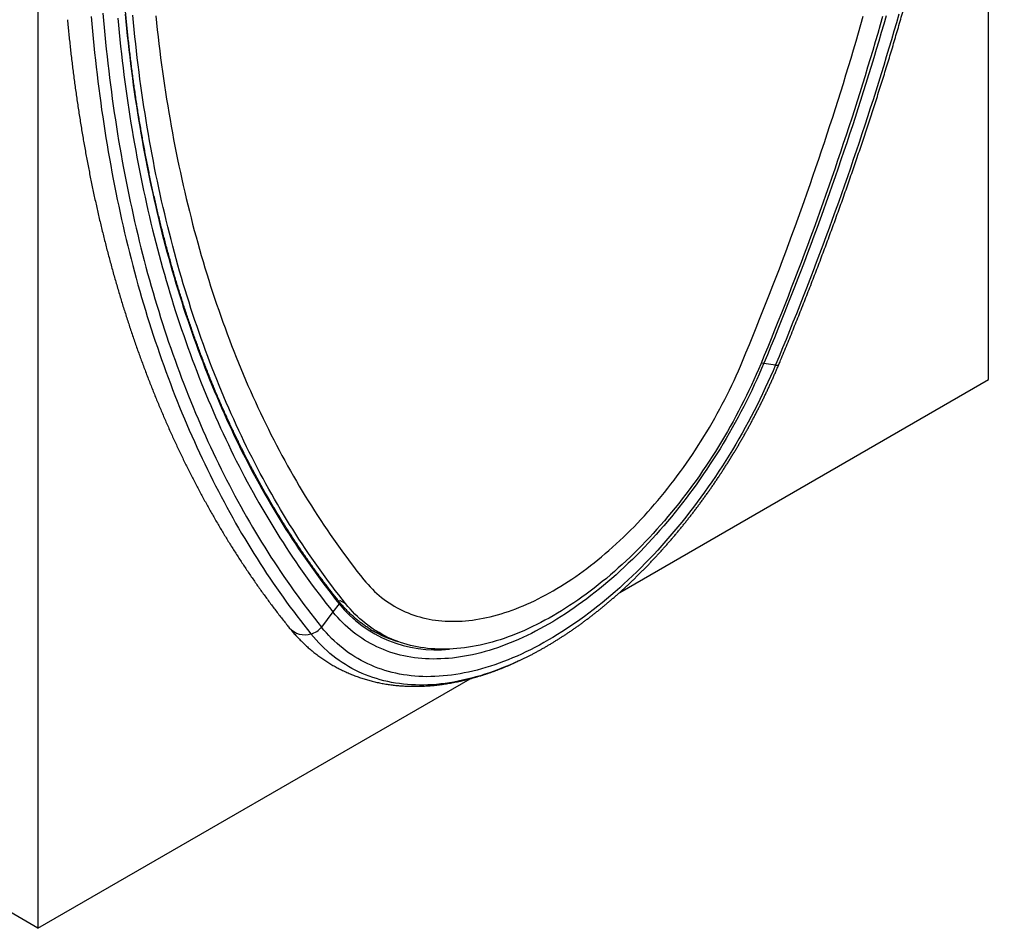
# Model space of a CAD drawing. Units: millimetres. Extents: x 125870 to 139652, y -11960 to 6950.
# Drawn here: x 130092 to 130349, y -8620 to -8383 of the extents above; entities that cross this region are included whole.
import ezdxf

# ---------------------------------------------------------------- set-up
doc = ezdxf.new("R2010")
doc.units = ezdxf.units.MM
doc.header["$LTSCALE"] = 2.5
doc.layers.add('153376', color=7, linetype='Continuous')

# ---------------------------------------------------------------- blocks, each defined once
blk = doc.blocks.new('1059758-M_003_ISO_view')
for p, q in [((247.49, 142.87), (247.49, 347)), ((0, 299.31), (0, 0)), ((188.35, 147.25), (189.04, 147.14)), ((189.04, 147.14), (192.04, 146.67)), ((151.49, 87.45), (247.49, 142.87)), ((78.5, 85.4), (80.14, 84.52)), ((76.84, 82.37), (73.83, 78.43)), ((78.45, 84.48), (76.84, 82.37)), ((88.15, 77.31), (89.8, 76.43)), ((0, 0), (112.55, 64.97)), ((0, 0), (-28.46, 16.43))]:
    blk.add_line(p, q)
at = {"flags": 128}
for points in [[(220.87, 237.6), (220.23, 235.4), (219.59, 233.19), (218.94, 230.99), (218.29, 228.79), (217.62, 226.58), (216.95, 224.38), (216.28, 222.17), (215.59, 219.96), (214.9, 217.76), (214.2, 215.55), (213.49, 213.34), (212.78, 211.13), (212.06, 208.92), (211.33, 206.71), (210.6, 204.51), (209.85, 202.3), (209.1, 200.09), (208.35, 197.88), (207.59, 195.67), (206.81, 193.46), (206.04, 191.25), (205.25, 189.04), (204.46, 186.83), (203.66, 184.62), (202.86, 182.41), (202.04, 180.2), (201.23, 178), (200.4, 175.79), (199.57, 173.58), (198.73, 171.37), (197.88, 169.17), (197.03, 166.96), (196.16, 164.76), (195.3, 162.55), (194.42, 160.35), (193.54, 158.15), (192.65, 155.94), (191.76, 153.74), (190.86, 151.54), (189.95, 149.34), (189.04, 147.14)], [(220.87, 237.6), (220.23, 235.4), (219.59, 233.19), (218.94, 230.99), (218.29, 228.79), (217.62, 226.58), (216.95, 224.38), (216.28, 222.17), (215.59, 219.96), (214.9, 217.76), (214.2, 215.55), (213.49, 213.34), (212.78, 211.13), (212.06, 208.92), (211.33, 206.71), (210.6, 204.51), (209.85, 202.3), (209.1, 200.09), (208.35, 197.88), (207.59, 195.67), (206.81, 193.46), (206.04, 191.25), (205.25, 189.04), (204.46, 186.83), (203.66, 184.62), (202.86, 182.41), (202.04, 180.2), (201.23, 178), (200.4, 175.79), (199.57, 173.58), (198.73, 171.37), (197.88, 169.17), (197.03, 166.96), (196.16, 164.76), (195.3, 162.55), (194.42, 160.35), (193.54, 158.15), (192.65, 155.94), (191.76, 153.74), (190.86, 151.54), (189.95, 149.34), (189.04, 147.14)], [(224.18, 237.99), (223.54, 235.77), (222.89, 233.55), (222.23, 231.32), (221.57, 229.1), (220.9, 226.87), (220.23, 224.65), (219.54, 222.42), (218.85, 220.19), (218.15, 217.96), (217.45, 215.73), (216.73, 213.51), (216.01, 211.28), (215.29, 209.05), (214.55, 206.82), (213.81, 204.59), (213.06, 202.36), (212.3, 200.12), (211.54, 197.89), (210.77, 195.66), (209.99, 193.43), (209.21, 191.2), (208.41, 188.97), (207.61, 186.74), (206.81, 184.51), (206, 182.28), (205.18, 180.05), (204.35, 177.82), (203.51, 175.59), (202.67, 173.36), (201.82, 171.14), (200.97, 168.91), (200.11, 166.68), (199.24, 164.46), (198.36, 162.23), (197.48, 160), (196.59, 157.78), (195.69, 155.56), (194.79, 153.33), (193.88, 151.11), (192.97, 148.89), (192.04, 146.67)], [(219.92, 237.38), (219.29, 235.18), (218.65, 232.97), (218.01, 230.77), (217.36, 228.57), (216.7, 226.36), (216.03, 224.15), (215.36, 221.95), (214.67, 219.74), (213.99, 217.53), (213.29, 215.33), (212.59, 213.12), (211.88, 210.91), (211.16, 208.7), (210.43, 206.49), (209.7, 204.28), (208.96, 202.07), (208.22, 199.86), (207.46, 197.65), (206.7, 195.44), (205.93, 193.23), (205.16, 191.02), (204.38, 188.81), (203.59, 186.6), (202.79, 184.39), (201.99, 182.18), (201.18, 179.97), (200.36, 177.76), (199.54, 175.55), (198.71, 173.35), (197.87, 171.14), (197.03, 168.93), (196.17, 166.72), (195.32, 164.52), (194.45, 162.31), (193.58, 160.11), (192.7, 157.9), (191.81, 155.7), (190.92, 153.5), (190.02, 151.3), (189.12, 149.1), (188.2, 146.9)], [(183.45, 147.63), (184.36, 149.82), (185.26, 152), (186.15, 154.19), (187.04, 156.37), (187.92, 158.56), (188.79, 160.75), (189.66, 162.94), (190.52, 165.13), (191.37, 167.32), (192.21, 169.51), (193.05, 171.71), (193.88, 173.9), (194.71, 176.09), (195.52, 178.29), (196.34, 180.48), (197.14, 182.67), (197.94, 184.87), (198.72, 187.06), (199.51, 189.26), (200.28, 191.45), (201.05, 193.65), (201.81, 195.84), (202.57, 198.04), (203.31, 200.23), (204.05, 202.43), (204.79, 204.62), (205.51, 206.82), (206.23, 209.01), (206.94, 211.21), (207.64, 213.4), (208.34, 215.59), (209.03, 217.79), (209.71, 219.98), (210.39, 222.17), (211.05, 224.36), (211.71, 226.55), (212.37, 228.74), (213.01, 230.93), (213.65, 233.12), (214.28, 235.31), (214.9, 237.49)], [(30.69, 237.59), (30.89, 235.76), (31.09, 233.92), (31.29, 232.09), (31.51, 230.27), (31.73, 228.45), (31.97, 226.64), (32.21, 224.84), (32.45, 223.04), (32.71, 221.24), (32.97, 219.45), (33.24, 217.67), (33.52, 215.9), (33.81, 214.13), (34.1, 212.36), (34.41, 210.61), (34.72, 208.85), (35.03, 207.11), (35.36, 205.37), (35.69, 203.64), (36.03, 201.91), (36.38, 200.19), (36.74, 198.48), (37.11, 196.77), (37.48, 195.07), (37.86, 193.38), (38.25, 191.69), (38.64, 190.01), (39.05, 188.33), (39.46, 186.67), (39.88, 185), (40.3, 183.35), (40.74, 181.7), (41.18, 180.06), (41.63, 178.43), (42.09, 176.8), (42.55, 175.18), (43.02, 173.57), (43.5, 171.96), (43.99, 170.36), (44.49, 168.77), (44.99, 167.19), (45.5, 165.61), (46.02, 164.04), (46.55, 162.47), (47.08, 160.92), (47.62, 159.37), (48.17, 157.83), (48.73, 156.29), (49.29, 154.76), (49.86, 153.24), (50.44, 151.73), (51.03, 150.23), (51.62, 148.73), (52.22, 147.24), (52.83, 145.76), (53.44, 144.28), (54.07, 142.82), (54.7, 141.36), (55.34, 139.91), (55.98, 138.46), (56.63, 137.03), (57.29, 135.6), (57.96, 134.18), (58.64, 132.76), (59.32, 131.36), (60.01, 129.96), (60.7, 128.57), (61.41, 127.19), (62.12, 125.82), (62.84, 124.45), (63.56, 123.1), (64.29, 121.75), (65.03, 120.41), (65.78, 119.07), (66.54, 117.75), (67.3, 116.43), (68.06, 115.12), (68.84, 113.82), (69.62, 112.53), (70.41, 111.25), (71.21, 109.98), (72.01, 108.71), (72.82, 107.45), (73.64, 106.2), (74.46, 104.96), (75.3, 103.73), (76.13, 102.5), (76.98, 101.29), (77.83, 100.08), (78.69, 98.88), (79.56, 97.69), (80.43, 96.51), (81.31, 95.34), (82.19, 94.17), (83.09, 93.02), (83.99, 91.87), (84.89, 90.73)], [(22.73, 237.99), (22.9, 236.12), (23.09, 234.25), (23.28, 232.39), (23.48, 230.54), (23.69, 228.69), (23.91, 226.85), (24.13, 225.02), (24.37, 223.19), (24.61, 221.36), (24.86, 219.54), (25.11, 217.73), (25.38, 215.92), (25.65, 214.12), (25.93, 212.33), (26.22, 210.54), (26.51, 208.76), (26.82, 206.98), (27.13, 205.21), (27.45, 203.45), (27.78, 201.69), (28.11, 199.94), (28.45, 198.19), (28.8, 196.46), (29.16, 194.72), (29.53, 193), (29.9, 191.28), (30.29, 189.57), (30.68, 187.86), (31.07, 186.16), (31.48, 184.47), (31.89, 182.78), (32.31, 181.1), (32.74, 179.43), (33.18, 177.76), (33.62, 176.11), (34.07, 174.45), (34.53, 172.81), (35, 171.17), (35.47, 169.54), (35.96, 167.91), (36.45, 166.3), (36.94, 164.69), (37.45, 163.08), (37.96, 161.49), (38.48, 159.9), (39.01, 158.31), (39.55, 156.74), (40.09, 155.17), (40.64, 153.61), (41.2, 152.06), (41.77, 150.52), (42.34, 148.98), (42.92, 147.45), (43.51, 145.92), (44.11, 144.41), (44.71, 142.9), (45.32, 141.4), (45.94, 139.91), (46.56, 138.42), (47.2, 136.95), (47.84, 135.48), (48.49, 134.01), (49.14, 132.56), (49.81, 131.11), (50.48, 129.67), (51.15, 128.24), (51.84, 126.82), (52.53, 125.41), (53.23, 124), (53.94, 122.6), (54.65, 121.21), (55.37, 119.83), (56.1, 118.45), (56.84, 117.08), (57.58, 115.73), (58.33, 114.38), (59.09, 113.03), (59.85, 111.7), (60.62, 110.37), (61.4, 109.06), (62.19, 107.75), (62.98, 106.45), (63.78, 105.15), (64.59, 103.87), (65.4, 102.59), (66.22, 101.33), (67.05, 100.07), (67.89, 98.82), (68.73, 97.57), (69.58, 96.34), (70.43, 95.12), (71.3, 93.9), (72.17, 92.69), (73.04, 91.49), (73.93, 90.3), (74.82, 89.12), (75.72, 87.95), (76.62, 86.79), (77.53, 85.63), (78.45, 84.48)], [(80.14, 84.52), (79.23, 85.66), (78.33, 86.82), (77.43, 87.98), (76.53, 89.15), (75.65, 90.33), (74.77, 91.52), (73.9, 92.72), (73.03, 93.92), (72.17, 95.14), (71.32, 96.36), (70.48, 97.59), (69.64, 98.84), (68.81, 100.08), (67.98, 101.34), (67.17, 102.61), (66.36, 103.88), (65.55, 105.16), (64.76, 106.45), (63.97, 107.75), (63.19, 109.06), (62.41, 110.38), (61.64, 111.7), (60.88, 113.03), (60.13, 114.37), (59.38, 115.72), (58.65, 117.08), (57.91, 118.44), (57.19, 119.81), (56.47, 121.19), (55.76, 122.58), (55.06, 123.98), (54.36, 125.38), (53.67, 126.8), (52.99, 128.22), (52.32, 129.64), (51.65, 131.08), (50.99, 132.52), (50.34, 133.98), (49.69, 135.44), (49.06, 136.9), (48.43, 138.38), (47.8, 139.86), (47.19, 141.35), (46.58, 142.85), (45.98, 144.35), (45.39, 145.86), (44.8, 147.38), (44.22, 148.91), (43.65, 150.44), (43.09, 151.99), (42.53, 153.53), (41.99, 155.09), (41.45, 156.65), (40.91, 158.23), (40.39, 159.8), (39.87, 161.39), (39.36, 162.98), (38.86, 164.58), (38.36, 166.19), (37.87, 167.8), (37.39, 169.42), (36.92, 171.05), (36.46, 172.68), (36, 174.33), (35.55, 175.97), (35.11, 177.63), (34.68, 179.29), (34.25, 180.96), (33.83, 182.63), (33.42, 184.32), (33.02, 186.01), (32.62, 187.7), (32.23, 189.4), (31.85, 191.11), (31.48, 192.82), (31.12, 194.55), (30.76, 196.27), (30.41, 198.01), (30.07, 199.75), (29.74, 201.49), (29.41, 203.25), (29.09, 205.01), (28.78, 206.77), (28.48, 208.54), (28.19, 210.32), (27.9, 212.1), (27.62, 213.89), (27.35, 215.69), (27.09, 217.49), (26.83, 219.3), (26.58, 221.11), (26.34, 222.93), (26.11, 224.76), (25.89, 226.59), (25.67, 228.42), (25.47, 230.27), (25.27, 232.11), (25.07, 233.97), (24.89, 235.83), (24.71, 237.69)], [(16.93, 238.28), (17.09, 236.38), (17.26, 234.5), (17.43, 232.61), (17.62, 230.74), (17.81, 228.86), (18.01, 227), (18.22, 225.14), (18.44, 223.28), (18.66, 221.44), (18.9, 219.59), (19.14, 217.76), (19.38, 215.92), (19.64, 214.1), (19.91, 212.28), (20.18, 210.47), (20.46, 208.66), (20.74, 206.86), (21.04, 205.06), (21.34, 203.27), (21.66, 201.49), (21.97, 199.71), (22.3, 197.94), (22.64, 196.18), (22.98, 194.42), (23.33, 192.67), (23.69, 190.92), (24.05, 189.18), (24.43, 187.45), (24.81, 185.73), (25.2, 184.01), (25.59, 182.29), (26, 180.59), (26.41, 178.89), (26.83, 177.2), (27.26, 175.51), (27.7, 173.83), (28.14, 172.16), (28.59, 170.49), (29.05, 168.83), (29.51, 167.18), (29.99, 165.54), (30.47, 163.9), (30.96, 162.27), (31.46, 160.64), (31.96, 159.03), (32.47, 157.42), (32.99, 155.81), (33.52, 154.22), (34.06, 152.63), (34.6, 151.05), (35.15, 149.47), (35.71, 147.91), (36.27, 146.35), (36.84, 144.8), (37.42, 143.25), (38.01, 141.72), (38.61, 140.19), (39.21, 138.66), (39.82, 137.15), (40.44, 135.64), (41.06, 134.14), (41.7, 132.65), (42.34, 131.17), (42.98, 129.69), (43.64, 128.22), (44.3, 126.76), (44.97, 125.31), (45.65, 123.86), (46.33, 122.43), (47.02, 121), (47.72, 119.57), (48.43, 118.16), (49.14, 116.75), (49.86, 115.36), (50.59, 113.97), (51.32, 112.59), (52.06, 111.21), (52.81, 109.85), (53.57, 108.49), (54.33, 107.14), (55.1, 105.8), (55.88, 104.47), (56.67, 103.14), (57.46, 101.83), (58.26, 100.52), (59.06, 99.22), (59.88, 97.93), (60.7, 96.65), (61.52, 95.37), (62.36, 94.11), (63.2, 92.85), (64.05, 91.6), (64.9, 90.36), (65.76, 89.13), (66.63, 87.9), (67.51, 86.69), (68.39, 85.48), (69.28, 84.29), (70.18, 83.1), (71.08, 81.92), (71.99, 80.75), (72.91, 79.58), (73.83, 78.43)], [(20.8, 236.95), (20.98, 235.09), (21.16, 233.23), (21.35, 231.38), (21.55, 229.53), (21.76, 227.69), (21.97, 225.85), (22.19, 224.02), (22.42, 222.19), (22.66, 220.37), (22.91, 218.56), (23.16, 216.75), (23.42, 214.95), (23.69, 213.15), (23.97, 211.36), (24.25, 209.58), (24.55, 207.8), (24.85, 206.03), (25.16, 204.26), (25.47, 202.5), (25.8, 200.75), (26.13, 199), (26.47, 197.26), (26.81, 195.52), (27.17, 193.8), (27.53, 192.07), (27.9, 190.36), (28.28, 188.65), (28.66, 186.94), (29.06, 185.25), (29.46, 183.56), (29.87, 181.87), (30.28, 180.2), (30.71, 178.53), (31.14, 176.86), (31.58, 175.21), (32.02, 173.56), (32.48, 171.91), (32.94, 170.28), (33.41, 168.65), (33.89, 167.03), (34.37, 165.41), (34.86, 163.8), (35.36, 162.2), (35.87, 160.61), (36.39, 159.02), (36.91, 157.44), (37.44, 155.86), (37.98, 154.3), (38.52, 152.74), (39.07, 151.19), (39.63, 149.64), (40.2, 148.11), (40.78, 146.58), (41.36, 145.05), (41.95, 143.54), (42.54, 142.03), (43.15, 140.53), (43.76, 139.04), (44.38, 137.55), (45.01, 136.08), (45.64, 134.61), (46.28, 133.14), (46.93, 131.69), (47.59, 130.24), (48.25, 128.8), (48.92, 127.37), (49.6, 125.95), (50.28, 124.53), (50.97, 123.12), (51.67, 121.72), (52.38, 120.33), (53.09, 118.95), (53.81, 117.57), (54.54, 116.2), (55.28, 114.84), (56.02, 113.49), (56.77, 112.14), (57.52, 110.81), (58.29, 109.48), (59.06, 108.16), (59.84, 106.85), (60.62, 105.54), (61.41, 104.25), (62.21, 102.96), (63.02, 101.68), (63.83, 100.41), (64.65, 99.15), (65.47, 97.9), (66.31, 96.65), (67.15, 95.41), (67.99, 94.19), (68.85, 92.97), (69.71, 91.75), (70.58, 90.55), (71.45, 89.36), (72.33, 88.17), (73.22, 86.99), (74.11, 85.83), (75.01, 84.67), (75.92, 83.51), (76.84, 82.37)], [(20.8, 236.95), (20.98, 235.09), (21.16, 233.23), (21.35, 231.38), (21.55, 229.53), (21.76, 227.69), (21.97, 225.85), (22.19, 224.02), (22.42, 222.19), (22.66, 220.37), (22.91, 218.56), (23.16, 216.75), (23.42, 214.95), (23.69, 213.15), (23.97, 211.36), (24.25, 209.58), (24.55, 207.8), (24.85, 206.03), (25.16, 204.26), (25.47, 202.5), (25.8, 200.75), (26.13, 199), (26.47, 197.26), (26.81, 195.52), (27.17, 193.8), (27.53, 192.07), (27.9, 190.36), (28.28, 188.65), (28.66, 186.94), (29.06, 185.25), (29.46, 183.56), (29.87, 181.87), (30.28, 180.2), (30.71, 178.53), (31.14, 176.86), (31.58, 175.21), (32.02, 173.56), (32.48, 171.91), (32.94, 170.28), (33.41, 168.65), (33.89, 167.03), (34.37, 165.41), (34.86, 163.8), (35.36, 162.2), (35.87, 160.61), (36.39, 159.02), (36.91, 157.44), (37.44, 155.86), (37.98, 154.3), (38.52, 152.74), (39.07, 151.19), (39.63, 149.64), (40.2, 148.11), (40.78, 146.58), (41.36, 145.05), (41.95, 143.54), (42.54, 142.03), (43.15, 140.53), (43.76, 139.04), (44.38, 137.55), (45.01, 136.08), (45.64, 134.61), (46.28, 133.14), (46.93, 131.69), (47.59, 130.24), (48.25, 128.8), (48.92, 127.37), (49.6, 125.95), (50.28, 124.53), (50.97, 123.12), (51.67, 121.72), (52.38, 120.33), (53.09, 118.95), (53.81, 117.57), (54.54, 116.2), (55.28, 114.84), (56.02, 113.49), (56.77, 112.14), (57.52, 110.81), (58.29, 109.48), (59.06, 108.16), (59.84, 106.85), (60.62, 105.54), (61.41, 104.25), (62.21, 102.96), (63.02, 101.68), (63.83, 100.41), (64.65, 99.15), (65.47, 97.9), (66.31, 96.65), (67.15, 95.41), (67.99, 94.19), (68.85, 92.97), (69.71, 91.75), (70.58, 90.55), (71.45, 89.36), (72.33, 88.17), (73.22, 86.99), (74.11, 85.83), (75.01, 84.67), (75.92, 83.51), (76.84, 82.37)], [(13.88, 237.39), (14.05, 235.48), (14.22, 233.58), (14.39, 231.69), (14.58, 229.8), (14.77, 227.92), (14.98, 226.05), (15.19, 224.18), (15.41, 222.31), (15.63, 220.45), (15.86, 218.6), (16.11, 216.75), (16.36, 214.91), (16.61, 213.07), (16.88, 211.24), (17.15, 209.42), (17.43, 207.6), (17.72, 205.79), (18.02, 203.99), (18.33, 202.19), (18.64, 200.39), (18.96, 198.61), (19.29, 196.83), (19.63, 195.05), (19.97, 193.28), (20.32, 191.52), (20.68, 189.77), (21.05, 188.02), (21.43, 186.28), (21.81, 184.54), (22.2, 182.81), (22.6, 181.09), (23.01, 179.37), (23.42, 177.67), (23.84, 175.96), (24.28, 174.27), (24.71, 172.58), (25.16, 170.9), (25.61, 169.22), (26.07, 167.55), (26.54, 165.89), (27.02, 164.24), (27.5, 162.59), (28, 160.95), (28.5, 159.32), (29, 157.69), (29.52, 156.07), (30.04, 154.46), (30.57, 152.86), (31.11, 151.26), (31.66, 149.67), (32.21, 148.09), (32.77, 146.51), (33.34, 144.94), (33.91, 143.38), (34.5, 141.83), (35.09, 140.28), (35.69, 138.74), (36.29, 137.21), (36.91, 135.69), (37.53, 134.18), (38.16, 132.67), (38.79, 131.17), (39.44, 129.68), (40.09, 128.19), (40.75, 126.71), (41.41, 125.24), (42.08, 123.78), (42.76, 122.33), (43.45, 120.88), (44.15, 119.45), (44.85, 118.02), (45.56, 116.6), (46.28, 115.18), (47, 113.78), (47.73, 112.38), (48.47, 110.99), (49.22, 109.61), (49.97, 108.23), (50.73, 106.87), (51.5, 105.51), (52.28, 104.16), (53.06, 102.82), (53.85, 101.49), (54.64, 100.17), (55.45, 98.85), (56.26, 97.55), (57.08, 96.25), (57.9, 94.96), (58.73, 93.68), (59.57, 92.4), (60.42, 91.14), (61.27, 89.88), (62.13, 88.64), (63, 87.4), (63.87, 86.17), (64.75, 84.95), (65.64, 83.73), (66.53, 82.53), (67.43, 81.34), (68.34, 80.15), (69.26, 78.97), (70.18, 77.8), (71.11, 76.64)], [(192.04, 146.67), (191.4, 145.17), (190.75, 143.67), (190.08, 142.17), (189.4, 140.67), (188.69, 139.18), (187.98, 137.7), (187.24, 136.22), (186.5, 134.74), (185.73, 133.28), (184.96, 131.81), (184.16, 130.36), (183.36, 128.91), (182.54, 127.47), (181.7, 126.03), (180.85, 124.61), (179.99, 123.19), (179.12, 121.79), (178.23, 120.39), (177.33, 119), (176.41, 117.63), (175.49, 116.26), (174.55, 114.91), (173.6, 113.56), (172.64, 112.23), (171.67, 110.91), (170.69, 109.61), (169.69, 108.31), (168.69, 107.03), (167.68, 105.77), (166.65, 104.51), (165.62, 103.27), (164.58, 102.05), (163.53, 100.84), (162.47, 99.65), (161.4, 98.47), (160.33, 97.31), (159.25, 96.17), (158.16, 95.04), (157.06, 93.93), (155.95, 92.84), (154.84, 91.76), (153.73, 90.7), (152.6, 89.66), (151.48, 88.64), (150.34, 87.64), (149.2, 86.66), (148.06, 85.7), (146.91, 84.75), (145.76, 83.83), (144.61, 82.93), (143.45, 82.04), (142.29, 81.18), (141.13, 80.34), (139.96, 79.52), (138.79, 78.72), (137.62, 77.94), (136.45, 77.19), (135.28, 76.45), (134.11, 75.74), (132.94, 75.06), (131.76, 74.39), (130.59, 73.75), (129.42, 73.13), (128.25, 72.53), (127.08, 71.96), (125.91, 71.41), (124.75, 70.88), (123.58, 70.38), (122.42, 69.9), (121.26, 69.45), (120.11, 69.02), (118.96, 68.61), (117.81, 68.23), (116.67, 67.88), (115.53, 67.55), (114.4, 67.24), (113.27, 66.96), (112.15, 66.7), (111.03, 66.47), (109.92, 66.26), (108.81, 66.08), (107.72, 65.92), (106.63, 65.79), (105.54, 65.69), (104.47, 65.6), (103.4, 65.55), (102.34, 65.52), (101.29, 65.51), (100.25, 65.54), (99.22, 65.58), (98.19, 65.65), (97.18, 65.75), (96.18, 65.87), (95.18, 66.02), (94.2, 66.19), (93.23, 66.39), (92.27, 66.61), (91.32, 66.86), (90.38, 67.13), (89.46, 67.43), (88.55, 67.75), (87.65, 68.1), (86.76, 68.47), (85.88, 68.87), (85.02, 69.29), (84.17, 69.73), (83.34, 70.2), (82.52, 70.7), (81.71, 71.21), (80.92, 71.75), (80.14, 72.32), (79.38, 72.91), (78.63, 73.52), (77.9, 74.15), (77.18, 74.81), (76.48, 75.49), (75.79, 76.19), (75.12, 76.92), (74.47, 77.66), (73.83, 78.43)], [(189.04, 147.14), (188.43, 145.72), (187.81, 144.29), (187.18, 142.87), (186.52, 141.45), (185.86, 140.04), (185.18, 138.63), (184.48, 137.22), (183.77, 135.82), (183.05, 134.43), (182.31, 133.04), (181.56, 131.66), (180.79, 130.28), (180.01, 128.91), (179.22, 127.55), (178.42, 126.2), (177.6, 124.86), (176.77, 123.52), (175.92, 122.2), (175.07, 120.88), (174.2, 119.57), (173.32, 118.28), (172.43, 116.99), (171.53, 115.72), (170.62, 114.45), (169.7, 113.2), (168.77, 111.96), (167.83, 110.73), (166.87, 109.52), (165.91, 108.32), (164.94, 107.13), (163.96, 105.95), (162.97, 104.79), (161.97, 103.64), (160.97, 102.51), (159.96, 101.39), (158.94, 100.29), (157.91, 99.21), (156.87, 98.14), (155.83, 97.08), (154.78, 96.04), (153.73, 95.02), (152.67, 94.02), (151.6, 93.03), (150.53, 92.06), (149.46, 91.11), (148.38, 90.18), (147.29, 89.27), (146.2, 88.37), (145.11, 87.49), (144.01, 86.64), (142.92, 85.8), (141.81, 84.98), (140.71, 84.18), (139.6, 83.4), (138.49, 82.65), (137.38, 81.91), (136.27, 81.19), (135.16, 80.5), (134.05, 79.82), (132.94, 79.17), (131.82, 78.54), (130.71, 77.93), (129.6, 77.34), (128.49, 76.77), (127.38, 76.23), (126.27, 75.71), (125.16, 75.21), (124.06, 74.73), (122.96, 74.28), (121.86, 73.85), (120.76, 73.44), (119.67, 73.05), (118.58, 72.69), (117.5, 72.35), (116.42, 72.04), (115.34, 71.75), (114.27, 71.48), (113.2, 71.24), (112.14, 71.02), (111.09, 70.82), (110.04, 70.65), (109, 70.5), (107.96, 70.37), (106.94, 70.27), (105.92, 70.2), (104.9, 70.15), (103.9, 70.12), (102.9, 70.11), (101.91, 70.13), (100.93, 70.18), (99.96, 70.24), (99, 70.34), (98.05, 70.45), (97.1, 70.59), (96.17, 70.75), (95.25, 70.94), (94.34, 71.15), (93.44, 71.39), (92.55, 71.65), (91.67, 71.93), (90.8, 72.24), (89.95, 72.56), (89.11, 72.92), (88.27, 73.29), (87.46, 73.69), (86.65, 74.12), (85.86, 74.56), (85.08, 75.03), (84.31, 75.52), (83.56, 76.03), (82.82, 76.57), (82.1, 77.13), (81.39, 77.71), (80.69, 78.31), (80.01, 78.93), (79.35, 79.58), (78.7, 80.24), (78.06, 80.93), (77.44, 81.64), (76.84, 82.37)], [(189.04, 147.14), (188.43, 145.72), (187.81, 144.29), (187.18, 142.87), (186.52, 141.45), (185.86, 140.04), (185.18, 138.63), (184.48, 137.22), (183.77, 135.82), (183.05, 134.43), (182.31, 133.04), (181.56, 131.66), (180.79, 130.28), (180.01, 128.91), (179.22, 127.55), (178.42, 126.2), (177.6, 124.86), (176.77, 123.52), (175.92, 122.2), (175.07, 120.88), (174.2, 119.57), (173.32, 118.28), (172.43, 116.99), (171.53, 115.72), (170.62, 114.45), (169.7, 113.2), (168.77, 111.96), (167.83, 110.73), (166.87, 109.52), (165.91, 108.32), (164.94, 107.13), (163.96, 105.95), (162.97, 104.79), (161.97, 103.64), (160.97, 102.51), (159.96, 101.39), (158.94, 100.29), (157.91, 99.21), (156.87, 98.14), (155.83, 97.08), (154.78, 96.04), (153.73, 95.02), (152.67, 94.02), (151.6, 93.03), (150.53, 92.06), (149.46, 91.11), (148.38, 90.18), (147.29, 89.27), (146.2, 88.37), (145.11, 87.49), (144.01, 86.64), (142.92, 85.8), (141.81, 84.98), (140.71, 84.18), (139.6, 83.4), (138.49, 82.65), (137.38, 81.91), (136.27, 81.19), (135.16, 80.5), (134.05, 79.82), (132.94, 79.17), (131.82, 78.54), (130.71, 77.93), (129.6, 77.34), (128.49, 76.77), (127.38, 76.23), (126.27, 75.71), (125.16, 75.21), (124.06, 74.73), (122.96, 74.28), (121.86, 73.85), (120.76, 73.44), (119.67, 73.05), (118.58, 72.69), (117.5, 72.35), (116.42, 72.04), (115.34, 71.75), (114.27, 71.48), (113.2, 71.24), (112.14, 71.02), (111.09, 70.82), (110.04, 70.65), (109, 70.5), (107.96, 70.37), (106.94, 70.27), (105.92, 70.2), (104.9, 70.15), (103.9, 70.12), (102.9, 70.11), (101.91, 70.13), (100.93, 70.18), (99.96, 70.24), (99, 70.34), (98.05, 70.45), (97.1, 70.59), (96.17, 70.75), (95.25, 70.94), (94.34, 71.15), (93.44, 71.39), (92.55, 71.65), (91.67, 71.93), (90.8, 72.24), (89.95, 72.56), (89.11, 72.92), (88.27, 73.29), (87.46, 73.69), (86.65, 74.12), (85.86, 74.56), (85.08, 75.03), (84.31, 75.52), (83.56, 76.03), (82.82, 76.57), (82.1, 77.13), (81.39, 77.71), (80.69, 78.31), (80.01, 78.93), (79.35, 79.58), (78.7, 80.24), (78.06, 80.93), (77.44, 81.64), (76.84, 82.37)], [(188.2, 146.9), (187.62, 145.52), (187.02, 144.15), (186.41, 142.78), (185.79, 141.41), (185.15, 140.05), (184.49, 138.69), (183.82, 137.33), (183.14, 135.99), (182.44, 134.64), (181.73, 133.3), (181.01, 131.97), (180.27, 130.65), (179.52, 129.33), (178.76, 128.02), (177.98, 126.71), (177.2, 125.42), (176.4, 124.13), (175.59, 122.85), (174.76, 121.59), (173.93, 120.33), (173.08, 119.08), (172.23, 117.84), (171.36, 116.61), (170.48, 115.39), (169.59, 114.18), (168.69, 112.99), (167.79, 111.8), (166.87, 110.63), (165.94, 109.47), (165.01, 108.33), (164.06, 107.19), (163.11, 106.07), (162.15, 104.97), (161.18, 103.88), (160.21, 102.8), (159.22, 101.74), (158.23, 100.69), (157.24, 99.66), (156.23, 98.64), (155.22, 97.64), (154.21, 96.66), (153.19, 95.69), (152.16, 94.74), (151.13, 93.81), (150.09, 92.89), (149.05, 91.99), (148.01, 91.11), (146.96, 90.25), (145.9, 89.4), (144.85, 88.57), (143.79, 87.77), (142.73, 86.98), (141.66, 86.21), (140.6, 85.46), (139.53, 84.73), (138.46, 84.02), (137.39, 83.33), (136.32, 82.66), (135.25, 82.01), (134.17, 81.38), (133.1, 80.77), (132.03, 80.18), (130.96, 79.61), (129.89, 79.07), (128.82, 78.54), (127.75, 78.04), (126.68, 77.56), (125.62, 77.1), (124.56, 76.66), (123.5, 76.25), (122.44, 75.86), (121.39, 75.49), (120.34, 75.14), (119.3, 74.81), (118.26, 74.51), (117.22, 74.23), (116.19, 73.97), (115.16, 73.74), (114.14, 73.53), (113.12, 73.34), (112.11, 73.17), (111.11, 73.03), (110.11, 72.91), (109.12, 72.82), (108.14, 72.74), (107.16, 72.69), (106.2, 72.67), (105.24, 72.66), (104.28, 72.68), (103.34, 72.73), (102.4, 72.79), (101.48, 72.88), (100.56, 72.99), (99.65, 73.13), (98.76, 73.29), (97.87, 73.47), (96.99, 73.67), (96.12, 73.9), (95.27, 74.15), (94.42, 74.43), (93.59, 74.72), (92.76, 75.04), (91.95, 75.38), (91.15, 75.75), (90.36, 76.13), (89.59, 76.54), (88.83, 76.97), (88.08, 77.42), (87.34, 77.9), (86.62, 78.39), (85.9, 78.91), (85.21, 79.45), (84.52, 80.01), (83.86, 80.59), (83.2, 81.2), (82.56, 81.82), (81.93, 82.46), (81.32, 83.13), (80.73, 83.81), (80.14, 84.52)], [(84.89, 90.73), (85.42, 90.09), (85.97, 89.47), (86.53, 88.86), (87.1, 88.27), (87.68, 87.7), (88.28, 87.16), (88.89, 86.62), (89.51, 86.11), (90.15, 85.62), (90.8, 85.15), (91.46, 84.7), (92.13, 84.26), (92.81, 83.85), (93.51, 83.46), (94.21, 83.09), (94.93, 82.73), (95.66, 82.4), (96.4, 82.09), (97.15, 81.8), (97.91, 81.53), (98.69, 81.28), (99.47, 81.05), (100.26, 80.85), (101.06, 80.66), (101.87, 80.49), (102.69, 80.35), (103.52, 80.22), (104.35, 80.12), (105.2, 80.04), (106.05, 79.98), (106.91, 79.94), (107.78, 79.92), (108.66, 79.93), (109.54, 79.95), (110.43, 79.99), (111.33, 80.06), (112.23, 80.15), (113.14, 80.26), (114.05, 80.39), (114.97, 80.54), (115.9, 80.71), (116.83, 80.9), (117.77, 81.12), (118.71, 81.35), (119.65, 81.61), (120.6, 81.88), (121.56, 82.18), (122.51, 82.5), (123.47, 82.84), (124.44, 83.19), (125.4, 83.57), (126.37, 83.97), (127.34, 84.39), (128.31, 84.83), (129.29, 85.29), (130.26, 85.76), (131.24, 86.26), (132.22, 86.78), (133.2, 87.31), (134.17, 87.87), (135.15, 88.44), (136.13, 89.04), (137.11, 89.65), (138.08, 90.28), (139.06, 90.93), (140.03, 91.59), (141.01, 92.28), (141.98, 92.98), (142.94, 93.7), (143.91, 94.43), (144.87, 95.19), (145.83, 95.96), (146.79, 96.75), (147.74, 97.55), (148.69, 98.37), (149.64, 99.21), (150.58, 100.06), (151.51, 100.93), (152.45, 101.81), (153.37, 102.71), (154.29, 103.62), (155.21, 104.54), (156.12, 105.49), (157.02, 106.44), (157.92, 107.41), (158.81, 108.39), (159.69, 109.39), (160.57, 110.4), (161.44, 111.42), (162.3, 112.45), (163.15, 113.5), (163.99, 114.55), (164.83, 115.62), (165.66, 116.7), (166.48, 117.79), (167.29, 118.89), (168.09, 120), (168.88, 121.12), (169.66, 122.25), (170.43, 123.39), (171.19, 124.54), (171.94, 125.7), (172.68, 126.87), (173.41, 128.04), (174.13, 129.22), (174.84, 130.41), (175.53, 131.61), (176.22, 132.81), (176.89, 134.02), (177.55, 135.23), (178.2, 136.45), (178.83, 137.68), (179.46, 138.91), (180.07, 140.14), (180.67, 141.38), (181.25, 142.63), (181.82, 143.87), (182.38, 145.12), (182.92, 146.38), (183.45, 147.63)], [(192.04, 146.67), (192.17, 146.65), (192.29, 146.64), (192.4, 146.63), (192.5, 146.63), (192.59, 146.63), (192.67, 146.64), (192.74, 146.65), (192.8, 146.67), (192.84, 146.7), (192.88, 146.72), (192.9, 146.76), (192.9, 146.76)], [(124.45, 69.27), (123.56, 68.87), (122.36, 68.35), (121.16, 67.86), (119.97, 67.39), (118.78, 66.95), (117.59, 66.53), (116.41, 66.14), (115.24, 65.77), (114.06, 65.43), (112.9, 65.11), (111.73, 64.82), (110.58, 64.56), (109.43, 64.32), (108.28, 64.11), (107.15, 63.92), (106.01, 63.76), (104.89, 63.62), (103.78, 63.51), (102.67, 63.43), (101.57, 63.37), (100.48, 63.34), (99.4, 63.34), (98.32, 63.36), (97.26, 63.41), (96.21, 63.48), (95.16, 63.58), (94.13, 63.7), (93.11, 63.86), (92.09, 64.03), (91.09, 64.24), (90.1, 64.47), (89.13, 64.72), (88.16, 65), (87.21, 65.31), (86.27, 65.64), (85.34, 66), (84.42, 66.38), (83.52, 66.79), (82.63, 67.22), (81.76, 67.68), (80.9, 68.17), (80.06, 68.67), (79.22, 69.21), (78.41, 69.76), (77.61, 70.34), (76.82, 70.95), (76.05, 71.58), (75.3, 72.23), (74.56, 72.91), (73.83, 73.61), (73.13, 74.33), (72.44, 75.08), (71.76, 75.85), (71.11, 76.64)], [(125.17, 69.6), (124.76, 69.41), (124.45, 69.27)]]:
    blk.add_lwpolyline(points, dxfattribs=at)
for centre, radius, start, end in [((77.03, 86.12), 1.71, 323.3481, 332.5383), ((78.14, 84.77), 0.419, 317.7708, 34.3538), ((103.65, 105), 32.5, 219.1492, 276.2186), ((69.55, 81.88), 5.47, 221.839, 286.5869), ((69.94, 81.38), 4.88, 283.8147, 322.7984), ((102.32, 103.71), 30.28, 238.6295, 241.5669), ((102.55, 104.16), 30.78, 240.0543, 253.285), ((102.59, 104.25), 30.88, 241.6163, 253.2715)]:
    blk.add_arc(centre, radius, start, end)
for points, knots in [([(192.9, 146.76), (193.06, 147.13), (193.51, 148.21), (194.24, 149.98), (195.11, 152.09), (195.97, 154.19), (196.82, 156.3), (197.67, 158.41), (198.51, 160.52), (199.35, 162.63), (200.18, 164.75), (201.01, 166.86), (201.82, 168.97), (202.64, 171.09), (203.44, 173.2), (204.24, 175.31), (205.03, 177.43), (205.82, 179.54), (206.6, 181.66), (207.38, 183.78), (208.14, 185.89), (208.91, 188.01), (209.66, 190.12), (210.41, 192.24), (211.15, 194.36), (211.89, 196.48), (212.62, 198.59), (213.34, 200.71), (214.06, 202.83), (214.77, 204.94), (215.48, 207.06), (216.18, 209.18), (216.87, 211.29), (217.55, 213.41), (218.23, 215.53), (218.9, 217.64), (219.57, 219.76), (220.23, 221.87), (220.88, 223.98), (221.53, 226.1), (222.17, 228.21), (222.8, 230.32), (223.42, 232.44), (224.04, 234.55), (224.66, 236.66), (225.26, 238.77), (225.86, 240.88), (226.46, 242.99), (227.04, 245.09), (227.62, 247.2), (228.2, 249.31), (228.76, 251.41), (229.32, 253.52), (229.88, 255.62), (230.42, 257.72), (230.96, 259.82), (231.5, 261.92), (232.02, 264.02), (232.54, 266.12), (233.05, 268.21), (233.56, 270.31), (234.06, 272.4), (234.55, 274.49), (235.04, 276.58), (235.52, 278.67), (235.99, 280.76), (236.45, 282.85), (236.91, 284.93), (237.36, 287.01), (237.81, 289.09), (238.24, 291.17), (238.67, 293.25), (239.1, 295.33), (239.52, 297.4), (239.93, 299.47), (240.33, 301.54), (240.72, 303.61), (241.11, 305.68), (241.5, 307.74), (241.87, 309.8), (242.24, 311.86), (242.6, 313.92), (242.96, 315.98), (243.3, 318.03), (243.64, 320.08), (243.98, 322.13), (244.3, 324.18), (244.62, 326.22), (244.94, 328.27), (245.24, 330.31), (245.54, 332.34), (245.83, 334.38), (246.12, 336.41), (246.39, 338.44), (246.66, 340.47), (246.93, 342.49), (247.18, 344.51), (247.43, 346.53), (247.67, 348.55), (247.91, 350.56), (248.14, 352.57), (248.36, 354.58), (248.57, 356.58), (248.78, 358.58), (248.98, 360.58), (249.17, 362.58), (249.36, 364.57), (249.54, 366.56), (249.71, 368.54), (249.87, 370.53), (250.03, 372.51), (250.18, 374.48), (250.32, 376.46), (250.46, 378.43), (250.58, 380.39), (250.71, 382.36), (250.82, 384.32), (250.93, 386.27), (251.03, 388.22), (251.12, 390.17), (251.21, 392.12), (251.28, 394.06), (251.36, 396), (251.42, 397.93), (251.48, 399.86), (251.53, 401.79), (251.57, 403.71), (251.6, 405.29), (251.61, 406.23), (251.62, 406.53)], [0, 0, 0, 0, 0.004178, 0.012112, 0.020046, 0.027979, 0.035913, 0.043846, 0.05178, 0.059714, 0.067648, 0.075582, 0.083515, 0.091449, 0.099383, 0.107317, 0.115251, 0.123185, 0.131119, 0.139054, 0.146988, 0.154922, 0.162856, 0.170791, 0.178725, 0.186659, 0.194594, 0.202528, 0.210463, 0.218397, 0.226332, 0.234267, 0.242202, 0.250136, 0.258071, 0.266006, 0.273941, 0.281876, 0.289811, 0.297746, 0.305681, 0.313617, 0.321552, 0.329487, 0.337423, 0.345358, 0.353294, 0.361229, 0.369165, 0.377101, 0.385036, 0.392972, 0.400908, 0.408844, 0.41678, 0.424716, 0.432652, 0.440588, 0.448525, 0.456461, 0.464397, 0.472334, 0.48027, 0.488207, 0.496143, 0.50408, 0.512017, 0.519954, 0.527891, 0.535827, 0.543765, 0.551702, 0.559639, 0.567576, 0.575513, 0.583451, 0.591388, 0.599326, 0.607263, 0.615201, 0.623139, 0.631076, 0.639014, 0.646952, 0.65489, 0.662828, 0.670766, 0.678705, 0.686643, 0.694581, 0.70252, 0.710458, 0.718397, 0.726335, 0.734274, 0.742213, 0.750152, 0.75809, 0.766029, 0.773969, 0.781908, 0.789847, 0.797786, 0.805725, 0.813665, 0.821604, 0.829544, 0.837483, 0.845423, 0.853363, 0.861302, 0.869242, 0.877182, 0.885122, 0.893062, 0.901002, 0.908942, 0.916882, 0.924823, 0.932763, 0.940703, 0.948644, 0.956584, 0.964525, 0.972465, 0.980406, 0.988346, 0.996287, 1, 1, 1, 1]), ([(78.48, 85), (78.33, 85.19), (77.89, 85.74), (77.16, 86.65), (76.31, 87.74), (75.46, 88.85), (74.62, 89.95), (73.78, 91.07), (72.95, 92.19), (72.12, 93.32), (71.3, 94.46), (70.49, 95.61), (69.68, 96.76), (68.88, 97.92), (68.08, 99.09), (67.3, 100.27), (66.51, 101.46), (65.74, 102.65), (64.97, 103.85), (64.2, 105.06), (63.45, 106.27), (62.7, 107.49), (61.95, 108.72), (61.21, 109.96), (60.48, 111.2), (59.76, 112.46), (59.04, 113.71), (58.32, 114.98), (57.62, 116.25), (56.92, 117.54), (56.22, 118.82), (55.54, 120.12), (54.85, 121.42), (54.18, 122.73), (53.51, 124.05), (52.85, 125.37), (52.2, 126.7), (51.55, 128.04), (50.9, 129.39), (50.27, 130.74), (49.64, 132.1), (49.02, 133.46), (48.4, 134.84), (47.79, 136.22), (47.19, 137.61), (46.59, 139), (46, 140.4), (45.42, 141.81), (44.85, 143.22), (44.28, 144.64), (43.71, 146.07), (43.16, 147.5), (42.61, 148.95), (42.07, 150.39), (41.53, 151.85), (41, 153.31), (40.48, 154.78), (39.96, 156.25), (39.45, 157.73), (38.95, 159.22), (38.45, 160.71), (37.96, 162.21), (37.48, 163.72), (37.01, 165.23), (36.54, 166.75), (36.08, 168.27), (35.62, 169.8), (35.17, 171.34), (34.73, 172.89), (34.3, 174.44), (33.87, 175.99), (33.45, 177.55), (33.04, 179.12), (32.63, 180.7), (32.23, 182.28), (31.83, 183.86), (31.45, 185.46), (31.07, 187.06), (30.7, 188.66), (30.33, 190.27), (29.97, 191.89), (29.62, 193.51), (29.28, 195.13), (28.94, 196.77), (28.61, 198.41), (28.28, 200.05), (27.97, 201.7), (27.66, 203.36), (27.35, 205.02), (27.06, 206.69), (26.77, 208.36), (26.49, 210.04), (26.21, 211.72), (25.94, 213.41), (25.68, 215.11), (25.43, 216.81), (25.18, 218.51), (24.94, 220.22), (24.71, 221.94), (24.48, 223.66), (24.26, 225.38), (24.05, 227.12), (23.85, 228.85), (23.65, 230.59), (23.46, 232.34), (23.27, 234.09), (23.1, 235.85), (22.93, 237.61), (22.76, 239.38), (22.61, 241.15), (22.46, 242.93), (22.32, 244.71), (22.19, 246.49), (22.06, 248.28), (21.94, 250.08), (21.83, 251.88), (21.72, 253.68), (21.62, 255.49), (21.53, 257.31), (21.44, 259.13), (21.37, 260.95), (21.3, 262.78), (21.23, 264.61), (21.18, 266.45), (21.13, 268.29), (21.09, 270.13), (21.06, 271.62), (21.04, 272.5), (21.04, 272.76)], [0, 0, 0, 0, 0.00421, 0.012218, 0.020225, 0.028232, 0.036239, 0.044246, 0.052253, 0.06026, 0.068267, 0.076274, 0.08428, 0.092287, 0.100293, 0.1083, 0.116306, 0.124312, 0.132318, 0.140324, 0.14833, 0.156335, 0.164341, 0.172346, 0.180352, 0.188357, 0.196363, 0.204368, 0.212373, 0.220378, 0.228383, 0.236388, 0.244393, 0.252397, 0.260402, 0.268406, 0.276411, 0.284415, 0.29242, 0.300424, 0.308428, 0.316432, 0.324436, 0.33244, 0.340444, 0.348448, 0.356452, 0.364455, 0.372459, 0.380463, 0.388466, 0.39647, 0.404473, 0.412477, 0.42048, 0.428483, 0.436486, 0.444489, 0.452493, 0.460496, 0.468499, 0.476502, 0.484505, 0.492507, 0.50051, 0.508513, 0.516516, 0.524519, 0.532521, 0.540524, 0.548527, 0.556529, 0.564532, 0.572534, 0.580537, 0.588539, 0.596542, 0.604544, 0.612547, 0.620549, 0.628551, 0.636554, 0.644556, 0.652558, 0.66056, 0.668563, 0.676565, 0.684567, 0.692569, 0.700571, 0.708574, 0.716576, 0.724578, 0.73258, 0.740582, 0.748584, 0.756586, 0.764588, 0.77259, 0.780592, 0.788594, 0.796596, 0.804598, 0.8126, 0.820602, 0.828604, 0.836606, 0.844608, 0.85261, 0.860612, 0.868614, 0.876616, 0.884618, 0.89262, 0.900622, 0.908624, 0.916626, 0.924628, 0.93263, 0.940632, 0.948634, 0.956636, 0.964638, 0.97264, 0.980642, 0.988644, 0.996646, 1, 1, 1, 1]), ([(7.7, 236.55), (7.7, 236.54), (7.75, 235.92), (7.87, 234.71), (8.05, 232.91), (8.24, 231.12), (8.43, 229.34), (8.63, 227.56), (8.84, 225.78), (9.06, 224.01), (9.28, 222.25), (9.51, 220.49), (9.75, 218.73), (10, 216.99), (10.25, 215.24), (10.51, 213.5), (10.77, 211.77), (11.05, 210.04), (11.33, 208.32), (11.61, 206.6), (11.91, 204.89), (12.21, 203.18), (12.52, 201.48), (12.83, 199.79), (13.16, 198.1), (13.49, 196.41), (13.82, 194.73), (14.17, 193.06), (14.52, 191.39), (14.88, 189.73), (15.24, 188.08), (15.62, 186.43), (16, 184.78), (16.38, 183.14), (16.78, 181.51), (17.18, 179.88), (17.59, 178.26), (18, 176.65), (18.42, 175.04), (18.85, 173.44), (19.29, 171.84), (19.73, 170.25), (20.18, 168.67), (20.64, 167.09), (21.1, 165.52), (21.57, 163.95), (22.05, 162.39), (22.53, 160.84), (23.03, 159.29), (23.52, 157.75), (24.03, 156.22), (24.54, 154.69), (25.06, 153.17), (25.59, 151.65), (26.12, 150.14), (26.66, 148.64), (27.21, 147.15), (27.76, 145.66), (28.32, 144.18), (28.89, 142.7), (29.46, 141.23), (30.04, 139.77), (30.63, 138.31), (31.23, 136.87), (31.83, 135.42), (32.43, 133.99), (33.05, 132.56), (33.67, 131.14), (34.3, 129.73), (34.93, 128.32), (35.57, 126.92), (36.22, 125.52), (36.88, 124.14), (37.54, 122.76), (38.21, 121.39), (38.88, 120.02), (39.56, 118.66), (40.25, 117.31), (40.94, 115.97), (41.65, 114.63), (42.35, 113.3), (43.07, 111.98), (43.79, 110.67), (44.51, 109.36), (45.25, 108.06), (45.99, 106.77), (46.73, 105.48), (47.49, 104.21), (48.25, 102.93), (49.01, 101.67), (49.78, 100.42), (50.56, 99.17), (51.35, 97.93), (52.14, 96.7), (52.94, 95.47), (53.74, 94.25), (54.55, 93.04), (55.37, 91.84), (56.19, 90.65), (57.02, 89.46), (57.85, 88.28), (58.69, 87.11), (59.54, 85.95), (60.39, 84.79), (61.25, 83.64), (62.12, 82.5), (62.99, 81.37), (63.87, 80.25), (64.7, 79.2), (65.23, 78.53), (65.47, 78.24)], [0, 0, 0, 0, 0.000231, 0.0096198, 0.0190085, 0.0283971, 0.0377856, 0.047174, 0.0565623, 0.0659505, 0.0753386, 0.0847265, 0.0941143, 0.103502, 0.1128895, 0.1222768, 0.1316639, 0.1410508, 0.1504375, 0.159824, 0.1692103, 0.1785963, 0.1879821, 0.1973676, 0.2067528, 0.2161378, 0.2255224, 0.2349067, 0.2442907, 0.2536744, 0.2630577, 0.2724406, 0.2818232, 0.2912053, 0.300587, 0.3099683, 0.3193492, 0.3287296, 0.3381095, 0.3474889, 0.3568678, 0.3662462, 0.3756241, 0.3850014, 0.3943781, 0.4037542, 0.4131298, 0.4225047, 0.4318789, 0.4412525, 0.4506254, 0.4599977, 0.4693692, 0.4787399, 0.48811, 0.4974792, 0.5068477, 0.5162153, 0.5255822, 0.5349481, 0.5443133, 0.5536775, 0.5630408, 0.5724032, 0.5817647, 0.5911252, 0.6004848, 0.6098433, 0.6192008, 0.6285573, 0.6379128, 0.6472672, 0.6566204, 0.6659726, 0.6753237, 0.6846736, 0.6940223, 0.7033699, 0.7127163, 0.7220614, 0.7314053, 0.740748, 0.7500895, 0.7594296, 0.7687685, 0.778106, 0.7874423, 0.7967772, 0.8061108, 0.815443, 0.8247738, 0.8341032, 0.8434313, 0.852758, 0.8620832, 0.871407, 0.8807294, 0.8900504, 0.8993699, 0.9086879, 0.9180045, 0.9273197, 0.9366334, 0.9459456, 0.9552563, 0.9645656, 0.9738734, 0.9831797, 0.9924846, 1, 1, 1, 1]), ([(125.18, 69.6), (125.18, 69.6), (125.42, 69.72), (125.91, 69.95), (126.64, 70.31), (127.38, 70.67), (128.11, 71.04), (128.85, 71.42), (129.58, 71.81), (130.31, 72.21), (131.05, 72.62), (131.78, 73.04), (132.51, 73.46), (133.25, 73.89), (133.98, 74.33), (134.71, 74.78), (135.44, 75.24), (136.17, 75.7), (136.9, 76.17), (137.63, 76.65), (138.36, 77.14), (139.09, 77.64), (139.81, 78.14), (140.54, 78.65), (141.26, 79.17), (141.98, 79.7), (142.7, 80.23), (143.42, 80.78), (144.14, 81.33), (144.86, 81.88), (145.57, 82.45), (146.29, 83.02), (147, 83.6), (147.71, 84.18), (148.42, 84.78), (149.12, 85.38), (149.83, 85.99), (150.53, 86.6), (151.23, 87.22), (151.93, 87.85), (152.63, 88.48), (153.32, 89.12), (154.01, 89.77), (154.7, 90.43), (155.39, 91.09), (156.07, 91.75), (156.75, 92.43), (157.43, 93.11), (158.11, 93.79), (158.78, 94.49), (159.45, 95.19), (160.12, 95.89), (160.78, 96.6), (161.45, 97.32), (162.11, 98.04), (162.76, 98.77), (163.41, 99.5), (164.06, 100.24), (164.71, 100.98), (165.35, 101.73), (165.99, 102.49), (166.62, 103.25), (167.26, 104.02), (167.88, 104.79), (168.51, 105.56), (169.13, 106.35), (169.75, 107.13), (170.36, 107.92), (170.97, 108.72), (171.57, 109.52), (172.18, 110.32), (172.77, 111.13), (173.37, 111.95), (173.95, 112.77), (174.54, 113.59), (175.12, 114.42), (175.7, 115.25), (176.27, 116.08), (176.83, 116.92), (177.4, 117.77), (177.96, 118.61), (178.51, 119.46), (179.06, 120.32), (179.6, 121.18), (180.14, 122.04), (180.67, 122.9), (181.2, 123.77), (181.73, 124.64), (182.25, 125.52), (182.76, 126.39), (183.27, 127.28), (183.78, 128.16), (184.28, 129.05), (184.77, 129.94), (185.26, 130.83), (185.74, 131.72), (186.22, 132.62), (186.69, 133.52), (187.16, 134.42), (187.62, 135.32), (188.08, 136.23), (188.53, 137.14), (188.97, 138.05), (189.41, 138.96), (189.85, 139.87), (190.27, 140.79), (190.7, 141.71), (191.11, 142.63), (191.52, 143.55), (191.93, 144.47), (192.32, 145.39), (192.65, 146.16), (192.84, 146.61), (192.9, 146.76)], [0, 0, 0, 0, 0, 0.009161, 0.018323, 0.027485, 0.036648, 0.04581, 0.054973, 0.064136, 0.073299, 0.082461, 0.091624, 0.100785, 0.109947, 0.119108, 0.128269, 0.137429, 0.146588, 0.155747, 0.164905, 0.174063, 0.183219, 0.192375, 0.20153, 0.210685, 0.219838, 0.228991, 0.238142, 0.247293, 0.256443, 0.265592, 0.27474, 0.283888, 0.293034, 0.302179, 0.311324, 0.320467, 0.32961, 0.338752, 0.347892, 0.357032, 0.366171, 0.37531, 0.384447, 0.393583, 0.402719, 0.411854, 0.420988, 0.430121, 0.439253, 0.448385, 0.457516, 0.466646, 0.475775, 0.484904, 0.494032, 0.503159, 0.512286, 0.521412, 0.530537, 0.539662, 0.548786, 0.55791, 0.567033, 0.576155, 0.585277, 0.594399, 0.60352, 0.612641, 0.621761, 0.630881, 0.64, 0.649119, 0.658238, 0.667357, 0.676475, 0.685592, 0.69471, 0.703827, 0.712944, 0.722061, 0.731178, 0.740294, 0.749411, 0.758527, 0.767643, 0.776759, 0.785875, 0.794991, 0.804107, 0.813223, 0.822339, 0.831455, 0.840572, 0.849688, 0.858804, 0.86792, 0.877037, 0.886154, 0.895271, 0.904388, 0.913505, 0.922623, 0.93174, 0.940859, 0.949977, 0.959096, 0.968215, 0.977334, 0.986454, 0.995575, 1, 1, 1, 1]), ([(86.57, 77.86), (86.57, 77.86), (86.41, 77.95), (86.1, 78.15), (85.64, 78.45), (85.18, 78.75), (84.73, 79.07), (84.28, 79.4), (83.84, 79.73), (83.41, 80.07), (82.98, 80.42), (82.56, 80.78), (82.14, 81.14), (81.73, 81.52), (81.32, 81.9), (80.92, 82.29), (80.52, 82.69), (80.13, 83.1), (79.75, 83.52), (79.37, 83.94), (79, 84.37), (78.71, 84.73), (78.53, 84.94), (78.48, 85)], [0, 0, 0, 0, 0.0006347, 0.0521224, 0.1036093, 0.1550944, 0.2065773, 0.2580573, 0.3095336, 0.3610058, 0.4124732, 0.4639353, 0.5153916, 0.5668416, 0.6182849, 0.6697211, 0.7211498, 0.7725707, 0.8239836, 0.8753882, 0.9267843, 0.9781719, 1, 1, 1, 1]), ([(65.47, 78.24), (65.55, 78.14), (65.77, 77.87), (66.13, 77.44), (66.55, 76.94), (66.99, 76.46), (67.43, 75.98), (67.87, 75.5), (68.32, 75.04), (68.78, 74.59), (69.24, 74.14), (69.71, 73.7), (70.18, 73.27), (70.66, 72.85), (71.14, 72.44), (71.63, 72.03), (72.13, 71.64), (72.63, 71.25), (73.14, 70.87), (73.65, 70.5), (74.16, 70.14), (74.69, 69.78), (75.21, 69.44), (75.74, 69.1), (76.28, 68.78), (76.82, 68.46), (77.37, 68.15), (77.92, 67.85), (78.48, 67.56), (79.04, 67.27), (79.61, 67), (80.18, 66.73), (80.76, 66.48), (81.34, 66.23), (81.92, 65.99), (82.51, 65.76), (83.11, 65.54), (83.71, 65.33), (84.31, 65.13), (84.92, 64.93), (85.53, 64.75), (86.15, 64.57), (86.77, 64.41), (87.39, 64.25), (88.02, 64.1), (88.65, 63.96), (89.29, 63.83), (89.93, 63.71), (90.58, 63.6), (91.23, 63.5), (91.88, 63.41), (92.54, 63.33), (93.2, 63.25), (93.86, 63.19), (94.53, 63.13), (95.2, 63.09), (95.88, 63.05), (96.56, 63.03), (97.24, 63.01), (97.92, 63), (98.61, 63.01), (99.3, 63.02), (100, 63.04), (100.7, 63.07), (101.4, 63.11), (102.1, 63.16), (102.81, 63.22), (103.52, 63.29), (104.23, 63.37), (104.94, 63.46), (105.66, 63.56), (106.37, 63.67), (107.1, 63.78), (107.82, 63.91), (108.54, 64.05), (109.27, 64.2), (110, 64.35), (110.73, 64.52), (111.46, 64.69), (112.19, 64.88), (112.93, 65.07), (113.67, 65.28), (114.41, 65.49), (115.14, 65.71), (115.88, 65.94), (116.63, 66.18), (117.37, 66.43), (118.11, 66.69), (118.86, 66.96), (119.6, 67.24), (120.35, 67.53), (121.09, 67.82), (121.84, 68.13), (122.59, 68.44), (123.34, 68.77), (123.99, 69.06), (124.39, 69.24), (124.55, 69.31)], [0, 0, 0, 0, 0.0059722, 0.0165071, 0.0270295, 0.0375367, 0.0480291, 0.0585071, 0.0689712, 0.0794217, 0.0898593, 0.1002844, 0.1106977, 0.1210998, 0.1314914, 0.1418731, 0.1522457, 0.16261, 0.1729666, 0.1833164, 0.1936602, 0.2039989, 0.2143332, 0.2246641, 0.2349923, 0.2453188, 0.2556445, 0.2659701, 0.2762962, 0.2866239, 0.296954, 0.3072872, 0.3176246, 0.3279669, 0.338315, 0.3486697, 0.3590317, 0.3694019, 0.379781, 0.3901696, 0.4005686, 0.4109785, 0.4214, 0.4318337, 0.4422801, 0.4527397, 0.4632131, 0.4737007, 0.4842028, 0.4947199, 0.5052522, 0.5158, 0.5263636, 0.5369431, 0.5475387, 0.5581504, 0.5687784, 0.5794226, 0.5900831, 0.6007596, 0.6114523, 0.6221608, 0.632885, 0.6436247, 0.6543797, 0.6651496, 0.6759342, 0.6867331, 0.697546, 0.7083724, 0.7192121, 0.7300645, 0.7409293, 0.7518059, 0.762694, 0.7735931, 0.7845026, 0.7954222, 0.8063514, 0.8172895, 0.8282363, 0.8391913, 0.8501538, 0.8611236, 0.8721001, 0.8830828, 0.8940715, 0.9050655, 0.9160645, 0.9270682, 0.9380761, 0.9490878, 0.9601029, 0.9711212, 0.9821423, 0.9931658, 1, 1, 1, 1])]:
    blk.add_open_spline(points, degree=3, knots=knots)

msp = doc.modelspace()

# ---------------------------------------------------------------- block references
at = {"layer": '153376'}
msp.add_blockref('1059758-M_003_ISO_view', (130097.19, -8620), dxfattribs=at)

doc.saveas('drawing.dxf')
